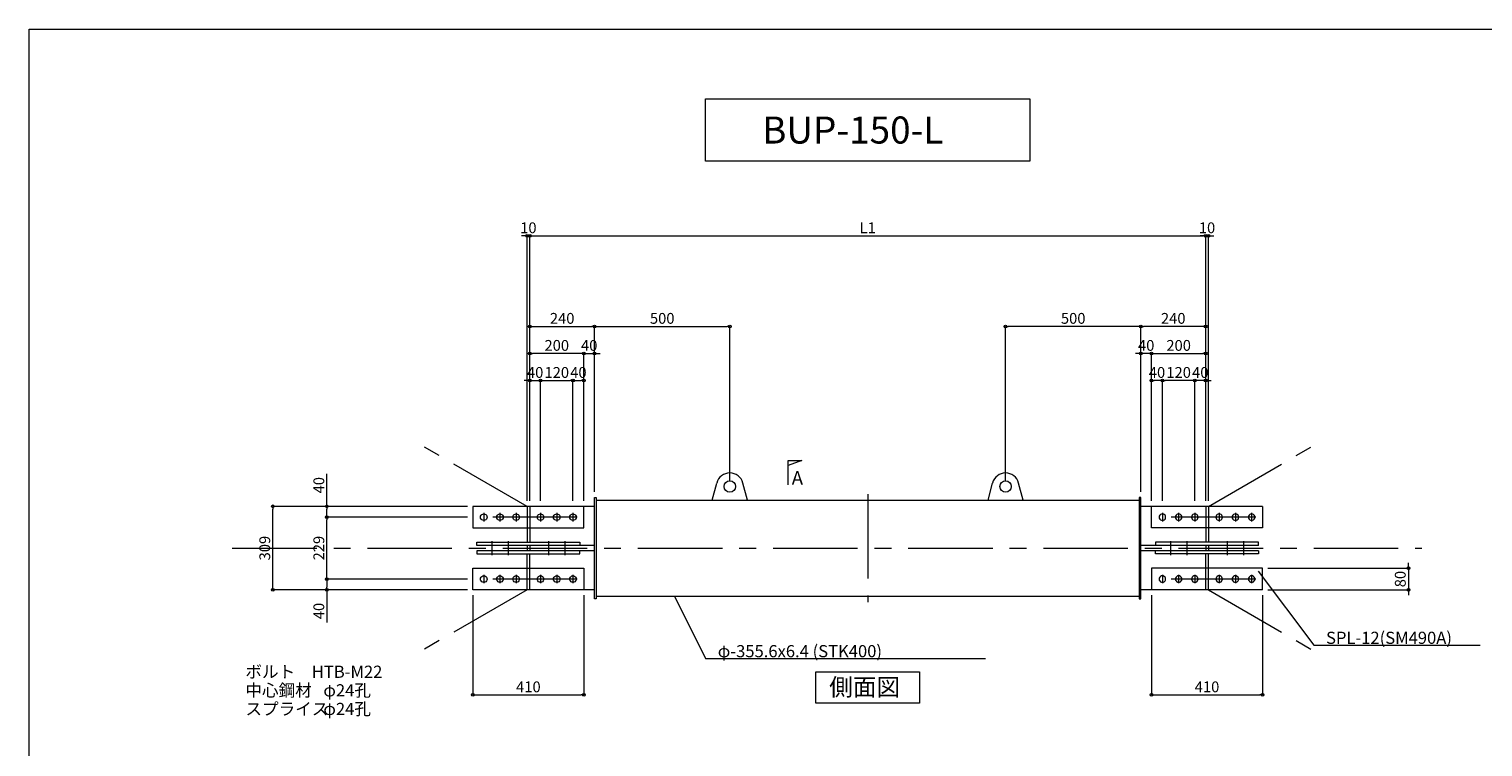
# Model space of a CAD drawing. Extents: x -45356 to -37276, y -63965 to 545.
# Drawn here: x -45356 to -39979, y -25749 to -23095 of the extents above; entities that cross this region are included whole.
import ezdxf

# ---------------------------------------------------------------- set-up
doc = ezdxf.new("R2010")
doc.units = 0
doc.header["$LTSCALE"] = 250
doc.header["$MEASUREMENT"] = 0
doc.header["$PDMODE"] = 35
doc.header["$PDSIZE"] = -3
doc.linetypes.add('CENTER', pattern=[2, 1.25, -0.25, 0.25, -0.25])
doc.layers.get('0').update_dxf_attribs({"linetype": 'CONTINUOUS'})
doc.layers.get('DEFPOINTS').update_dxf_attribs({"linetype": 'CONTINUOUS'})
for name, color, linetype, lineweight in [('BUP', 7, 'CONTINUOUS', 13), ('BUP_DIM', 3, 'CONTINUOUS', 9), ('BUP_LINE', 4, 'CENTER', 9), ('BUP_TEXT', 2, 'CONTINUOUS', 9), ('BUP_WAKU', 9, 'CONTINUOUS', 9)]:
    doc.layers.add(name, color=color, linetype=linetype, lineweight=lineweight)
doc.styles.get("Standard").update_dxf_attribs({"font": 'romans.shx', "bigfont": 'bigfont.shx'})
doc.dimstyles.get("Standard").update_dxf_attribs({"dimscale": 20, "dimtxt": 2, "dimasz": 0.5, "dimexe": 0, "dimexo": 1, "dimgap": 0.5, "dimtad": 1, "dimdec": 1, "dimzin": 9, "dimdsep": 46, "dimtxsty": 'Standard', "dimblk": 'ORIGIN', "dimcen": 0, "dimclrd": 256, "dimclre": 256, "dimclrt": 256, "dimadec": 0, "dimazin": 0, "dimtfac": 1, "dimtdec": 1, "dimtix": 1, "dimtmove": 0, "dimatfit": 3, "dimfxl": 0, "dimtolj": 1, "dimtzin": 0, "dimlwd": -1, "dimlwe": -1, "dimarcsym": 0})

# ---------------------------------------------------------------- blocks, each defined once
blk = doc.blocks.new('_Origin')
at = {"color": 0, "linetype": 'ByBlock', "lineweight": -2}
blk.add_line((0, 0), (-1, 0), dxfattribs=at)
blk.add_circle((0, 0), 0.5, dxfattribs=at)
blk = doc.blocks.new('*D152')
at = {"layer": 'BUP_DIM', "transparency": 16777216}
for p, q in [((-43734.3, -25128.8), (-44254.3, -25128.8)), ((-44254.3, -25138.8), (-44254.3, -25158.8)), ((-43734.3, -25168.8), (-44254.3, -25168.8)), ((-44254.3, -25168.8), (-44254.3, -25289.3))]:
    blk.add_line(p, q, dxfattribs=at)
at = {"layer": 'DEFPOINTS', "color": 0, "transparency": 16777216}
for p in [(-44254.3, -25128.8), (-43714.3, -25128.8), (-43714.3, -25168.8)]:
    blk.add_point(p, dxfattribs=at)
at = {"layer": 'BUP_DIM', "transparency": 16777216, "xscale": 10, "yscale": 10, "zscale": 10}
for p, rotation in [((-44254.3, -25128.8), 90), ((-44254.3, -25168.8), 270)]:
    blk.add_blockref('_Origin', p, dxfattribs=dict(at, rotation=rotation))
at = {"layer": 'BUP_DIM', "transparency": 16777216, "insert": (-44284.3, -25246.9), "char_height": 40, "attachment_point": 5, "rotation": 90}
blk.add_mtext('\\A1;40', dxfattribs=at)
blk = doc.blocks.new('*D153')
at = {"layer": 'BUP_DIM', "transparency": 16777216}
for p, q in [((-43734.3, -24899.8), (-44254.3, -24899.8)), ((-44254.3, -25118.8), (-44254.3, -24909.8)), ((-43734.3, -25128.8), (-44254.3, -25128.8))]:
    blk.add_line(p, q, dxfattribs=at)
at = {"layer": 'DEFPOINTS', "color": 0, "transparency": 16777216}
for p in [(-44254.3, -24899.8), (-43714.3, -24899.8), (-43714.3, -25128.8)]:
    blk.add_point(p, dxfattribs=at)
at = {"layer": 'BUP_DIM', "transparency": 16777216, "xscale": 10, "yscale": 10, "zscale": 10}
for p, rotation in [((-44254.3, -24899.8), 90), ((-44254.3, -25128.8), 270)]:
    blk.add_blockref('_Origin', p, dxfattribs=dict(at, rotation=rotation))
at = {"layer": 'BUP_DIM', "transparency": 16777216, "insert": (-44284.3, -25014.3), "char_height": 40, "attachment_point": 5, "rotation": 90}
blk.add_mtext('\\A1;229', dxfattribs=at)
blk = doc.blocks.new('*D154')
at = {"layer": 'BUP_DIM', "transparency": 16777216}
for p, q in [((-44254.3, -24859.8), (-44254.3, -24739.3)), ((-43734.3, -24859.8), (-44254.3, -24859.8)), ((-44254.3, -24889.8), (-44254.3, -24869.8)), ((-43734.3, -24899.8), (-44254.3, -24899.8))]:
    blk.add_line(p, q, dxfattribs=at)
at = {"layer": 'DEFPOINTS', "color": 0, "transparency": 16777216}
for p in [(-43714.3, -24859.8), (-44254.3, -24899.8), (-43714.3, -24899.8)]:
    blk.add_point(p, dxfattribs=at)
at = {"layer": 'BUP_DIM', "transparency": 16777216, "xscale": 10, "yscale": 10, "zscale": 10}
for p, rotation in [((-44254.3, -24859.8), 90), ((-44254.3, -24899.8), 270)]:
    blk.add_blockref('_Origin', p, dxfattribs=dict(at, rotation=rotation))
at = {"layer": 'BUP_DIM', "transparency": 16777216, "insert": (-44284.3, -24781.7), "char_height": 40, "attachment_point": 5, "rotation": 90}
blk.add_mtext('\\A1;40', dxfattribs=at)
blk = doc.blocks.new('*D155')
at = {"layer": 'BUP_DIM', "transparency": 16777216}
for p, q in [((-43734.3, -24859.8), (-44454.3, -24859.8)), ((-44454.3, -25158.8), (-44454.3, -24869.8)), ((-43734.3, -25168.8), (-44454.3, -25168.8))]:
    blk.add_line(p, q, dxfattribs=at)
at = {"layer": 'DEFPOINTS', "color": 0, "transparency": 16777216}
for p in [(-44454.3, -24859.8), (-43714.3, -24859.8), (-43714.3, -25168.8)]:
    blk.add_point(p, dxfattribs=at)
at = {"layer": 'BUP_DIM', "transparency": 16777216, "xscale": 10, "yscale": 10, "zscale": 10}
for p, rotation in [((-44454.3, -24859.8), 90), ((-44454.3, -25168.8), 270)]:
    blk.add_blockref('_Origin', p, dxfattribs=dict(at, rotation=rotation))
at = {"layer": 'BUP_DIM', "transparency": 16777216, "insert": (-44484.3, -25014.3), "char_height": 40, "attachment_point": 5, "rotation": 90}
blk.add_mtext('\\A1;309', dxfattribs=at)
blk = doc.blocks.new('*D156')
at = {"layer": 'BUP_DIM', "transparency": 16777216}
for p, q in [((-40774.3, -25088.8), (-40254.5, -25088.8)), ((-40254.5, -25078.8), (-40254.5, -25068.8)), ((-40254.5, -25088.8), (-40254.5, -25168.8)), ((-40774.3, -25168.8), (-40254.5, -25168.8)), ((-40254.5, -25178.8), (-40254.5, -25188.8))]:
    blk.add_line(p, q, dxfattribs=at)
at = {"layer": 'DEFPOINTS', "color": 0, "transparency": 16777216}
for p in [(-40794.3, -25088.8), (-40794.3, -25168.8), (-40254.5, -25168.8)]:
    blk.add_point(p, dxfattribs=at)
at = {"layer": 'BUP_DIM', "transparency": 16777216, "xscale": 10, "yscale": 10, "zscale": 10}
for p, rotation in [((-40254.5, -25088.8), 270), ((-40254.5, -25168.8), 90)]:
    blk.add_blockref('_Origin', p, dxfattribs=dict(at, rotation=rotation))
at = {"layer": 'BUP_DIM', "transparency": 16777216, "insert": (-40284.5, -25128.8), "char_height": 40, "attachment_point": 5, "rotation": 90}
blk.add_mtext('\\A1;80', dxfattribs=at)
blk = doc.blocks.new('*D157')
at = {"layer": 'BUP_DIM', "transparency": 16777216}
for p, q in [((-43714.3, -25188.8), (-43714.3, -25557.3)), ((-43304.3, -25188.8), (-43304.3, -25557.3)), ((-43704.3, -25557.3), (-43314.3, -25557.3))]:
    blk.add_line(p, q, dxfattribs=at)
at = {"layer": 'DEFPOINTS', "color": 0, "transparency": 16777216}
for p in [(-43714.3, -25168.8), (-43304.3, -25168.8), (-43304.3, -25557.3)]:
    blk.add_point(p, dxfattribs=at)
at = {"layer": 'BUP_DIM', "transparency": 16777216, "xscale": 10, "yscale": 10, "zscale": 10, "rotation": 180}
blk.add_blockref('_Origin', (-43714.3, -25557.3), dxfattribs=at)
at = {"layer": 'BUP_DIM', "transparency": 16777216, "xscale": 10, "yscale": 10, "zscale": 10}
blk.add_blockref('_Origin', (-43304.3, -25557.3), dxfattribs=at)
at = {"layer": 'BUP_DIM', "transparency": 16777216, "insert": (-43509.3, -25527.3), "char_height": 40, "attachment_point": 5}
blk.add_mtext('\\A1;410', dxfattribs=at)
blk = doc.blocks.new('*D171')
at = {"layer": 'BUP_DIM', "transparency": 16777216}
for p, q in [((-41204.3, -25188.8), (-41204.3, -25557.3)), ((-40794.3, -25188.8), (-40794.3, -25557.3)), ((-41194.3, -25557.3), (-40804.3, -25557.3))]:
    blk.add_line(p, q, dxfattribs=at)
at = {"layer": 'DEFPOINTS', "color": 0, "transparency": 16777216}
for p in [(-41204.3, -25168.8), (-40794.3, -25168.8), (-40794.3, -25557.3)]:
    blk.add_point(p, dxfattribs=at)
at = {"layer": 'BUP_DIM', "transparency": 16777216, "xscale": 10, "yscale": 10, "zscale": 10, "rotation": 180}
blk.add_blockref('_Origin', (-41204.3, -25557.3), dxfattribs=at)
at = {"layer": 'BUP_DIM', "transparency": 16777216, "xscale": 10, "yscale": 10, "zscale": 10}
blk.add_blockref('_Origin', (-40794.3, -25557.3), dxfattribs=at)
at = {"layer": 'BUP_DIM', "transparency": 16777216, "insert": (-40999.3, -25527.3), "char_height": 40, "attachment_point": 5}
blk.add_mtext('\\A1;410', dxfattribs=at)
blk = doc.blocks.new('*D177')
at = {"layer": 'BUP_DIM', "transparency": 16777216}
for p, q in [((-43504.3, -24839.8), (-43504.3, -23859.8)), ((-43494.3, -23859.8), (-41014.3, -23859.8)), ((-41004.3, -24839.8), (-41004.3, -23859.8))]:
    blk.add_line(p, q, dxfattribs=at)
at = {"layer": 'DEFPOINTS', "color": 0, "transparency": 16777216}
for p in [(-41004.3, -23859.8), (-43504.3, -24859.8), (-41004.3, -24859.8)]:
    blk.add_point(p, dxfattribs=at)
at = {"layer": 'BUP_DIM', "transparency": 16777216, "xscale": 10, "yscale": 10, "zscale": 10, "rotation": 180}
blk.add_blockref('_Origin', (-43504.3, -23859.8), dxfattribs=at)
at = {"layer": 'BUP_DIM', "transparency": 16777216, "xscale": 10, "yscale": 10, "zscale": 10}
blk.add_blockref('_Origin', (-41004.3, -23859.8), dxfattribs=at)
at = {"layer": 'BUP_DIM', "transparency": 16777216, "insert": (-42254.3, -23829.8), "char_height": 40, "attachment_point": 5}
blk.add_mtext('\\A1;L1', dxfattribs=at)
blk = doc.blocks.new('*D178')
at = {"layer": 'BUP_DIM', "transparency": 16777216}
for p, q in [((-43524.3, -23859.8), (-43534.3, -23859.8)), ((-43514.3, -24839.8), (-43514.3, -23859.8)), ((-43504.3, -23859.8), (-43514.3, -23859.8)), ((-43504.3, -24839.8), (-43504.3, -23859.8)), ((-43494.3, -23859.8), (-43484.3, -23859.8))]:
    blk.add_line(p, q, dxfattribs=at)
at = {"layer": 'DEFPOINTS', "color": 0, "transparency": 16777216}
for p in [(-43514.3, -23859.8), (-43514.3, -24859.8), (-43504.3, -24859.8)]:
    blk.add_point(p, dxfattribs=at)
at = {"layer": 'BUP_DIM', "transparency": 16777216, "xscale": 10, "yscale": 10, "zscale": 10}
blk.add_blockref('_Origin', (-43514.3, -23859.8), dxfattribs=at)
at = {"layer": 'BUP_DIM', "transparency": 16777216, "xscale": 10, "yscale": 10, "zscale": 10, "rotation": 180}
blk.add_blockref('_Origin', (-43504.3, -23859.8), dxfattribs=at)
at = {"layer": 'BUP_DIM', "transparency": 16777216, "insert": (-43509.3, -23829.8), "char_height": 40, "attachment_point": 5}
blk.add_mtext('\\A1;10', dxfattribs=at)
blk = doc.blocks.new('*D179')
at = {"layer": 'BUP_DIM', "transparency": 16777216}
for p, q in [((-43504.3, -24839.8), (-43504.3, -24194.7)), ((-43494.3, -24194.7), (-43274.3, -24194.7)), ((-43264.3, -24806.5), (-43264.3, -24194.7))]:
    blk.add_line(p, q, dxfattribs=at)
at = {"layer": 'DEFPOINTS', "color": 0, "transparency": 16777216}
for p in [(-43264.3, -24194.7), (-43264.3, -24826.5), (-43504.3, -24859.8)]:
    blk.add_point(p, dxfattribs=at)
at = {"layer": 'BUP_DIM', "transparency": 16777216, "xscale": 10, "yscale": 10, "zscale": 10, "rotation": 180}
blk.add_blockref('_Origin', (-43504.3, -24194.7), dxfattribs=at)
at = {"layer": 'BUP_DIM', "transparency": 16777216, "xscale": 10, "yscale": 10, "zscale": 10}
blk.add_blockref('_Origin', (-43264.3, -24194.7), dxfattribs=at)
at = {"layer": 'BUP_DIM', "transparency": 16777216, "insert": (-43384.3, -24164.7), "char_height": 40, "attachment_point": 5}
blk.add_mtext('\\A1;240', dxfattribs=at)
blk = doc.blocks.new('*D180')
at = {"layer": 'BUP_DIM', "transparency": 16777216}
for p, q in [((-43514.3, -24394.7), (-43524.3, -24394.7)), ((-43504.3, -24839.8), (-43504.3, -24394.7)), ((-43504.3, -24394.7), (-43464.3, -24394.7)), ((-43464.3, -24839.8), (-43464.3, -24394.7)), ((-43454.3, -24394.7), (-43444.3, -24394.7))]:
    blk.add_line(p, q, dxfattribs=at)
at = {"layer": 'DEFPOINTS', "color": 0, "transparency": 16777216}
for p in [(-43464.3, -24394.7), (-43504.3, -24859.8), (-43464.3, -24859.8)]:
    blk.add_point(p, dxfattribs=at)
at = {"layer": 'BUP_DIM', "transparency": 16777216, "xscale": 10, "yscale": 10, "zscale": 10}
blk.add_blockref('_Origin', (-43504.3, -24394.7), dxfattribs=at)
at = {"layer": 'BUP_DIM', "transparency": 16777216, "xscale": 10, "yscale": 10, "zscale": 10, "rotation": 180}
blk.add_blockref('_Origin', (-43464.3, -24394.7), dxfattribs=at)
at = {"layer": 'BUP_DIM', "transparency": 16777216, "insert": (-43484.3, -24364.7), "char_height": 40, "attachment_point": 5}
blk.add_mtext('\\A1;40', dxfattribs=at)
blk = doc.blocks.new('*D181')
at = {"layer": 'BUP_DIM', "transparency": 16777216}
for p, q in [((-43464.3, -24839.8), (-43464.3, -24394.7)), ((-43454.3, -24394.7), (-43354.3, -24394.7)), ((-43344.3, -24839.8), (-43344.3, -24394.7))]:
    blk.add_line(p, q, dxfattribs=at)
at = {"layer": 'DEFPOINTS', "color": 0, "transparency": 16777216}
for p in [(-43344.3, -24394.7), (-43464.3, -24859.8), (-43344.3, -24859.8)]:
    blk.add_point(p, dxfattribs=at)
at = {"layer": 'BUP_DIM', "transparency": 16777216, "xscale": 10, "yscale": 10, "zscale": 10, "rotation": 180}
blk.add_blockref('_Origin', (-43464.3, -24394.7), dxfattribs=at)
at = {"layer": 'BUP_DIM', "transparency": 16777216, "xscale": 10, "yscale": 10, "zscale": 10}
blk.add_blockref('_Origin', (-43344.3, -24394.7), dxfattribs=at)
at = {"layer": 'BUP_DIM', "transparency": 16777216, "insert": (-43404.3, -24364.7), "char_height": 40, "attachment_point": 5}
blk.add_mtext('\\A1;120', dxfattribs=at)
blk = doc.blocks.new('*D182')
at = {"layer": 'BUP_DIM', "transparency": 16777216}
for p, q in [((-43344.3, -24839.8), (-43344.3, -24394.7)), ((-43334.3, -24394.7), (-43314.3, -24394.7)), ((-43304.3, -24839.8), (-43304.3, -24394.7))]:
    blk.add_line(p, q, dxfattribs=at)
at = {"layer": 'DEFPOINTS', "color": 0, "transparency": 16777216}
for p in [(-43304.3, -24394.7), (-43344.3, -24859.8), (-43304.3, -24859.8)]:
    blk.add_point(p, dxfattribs=at)
at = {"layer": 'BUP_DIM', "transparency": 16777216, "xscale": 10, "yscale": 10, "zscale": 10, "rotation": 180}
blk.add_blockref('_Origin', (-43344.3, -24394.7), dxfattribs=at)
at = {"layer": 'BUP_DIM', "transparency": 16777216, "xscale": 10, "yscale": 10, "zscale": 10}
blk.add_blockref('_Origin', (-43304.3, -24394.7), dxfattribs=at)
at = {"layer": 'BUP_DIM', "transparency": 16777216, "insert": (-43324.3, -24364.7), "char_height": 40, "attachment_point": 5}
blk.add_mtext('\\A1;40', dxfattribs=at)
blk = doc.blocks.new('*D183')
at = {"layer": 'BUP_DIM', "transparency": 16777216}
for p, q in [((-43264.3, -24806.5), (-43264.3, -24194.7)), ((-43254.3, -24194.7), (-42774.3, -24194.7)), ((-42764.3, -24766.5), (-42764.3, -24194.7))]:
    blk.add_line(p, q, dxfattribs=at)
at = {"layer": 'DEFPOINTS', "color": 0, "transparency": 16777216}
for p in [(-42764.3, -24194.7), (-42764.3, -24786.5), (-43264.3, -24826.5)]:
    blk.add_point(p, dxfattribs=at)
at = {"layer": 'BUP_DIM', "transparency": 16777216, "xscale": 10, "yscale": 10, "zscale": 10, "rotation": 180}
blk.add_blockref('_Origin', (-43264.3, -24194.7), dxfattribs=at)
at = {"layer": 'BUP_DIM', "transparency": 16777216, "xscale": 10, "yscale": 10, "zscale": 10}
blk.add_blockref('_Origin', (-42764.3, -24194.7), dxfattribs=at)
at = {"layer": 'BUP_DIM', "transparency": 16777216, "insert": (-43014.3, -24164.7), "char_height": 40, "attachment_point": 5}
blk.add_mtext('\\A1;500', dxfattribs=at)
blk = doc.blocks.new('*D159')
at = {"layer": 'BUP_DIM', "transparency": 16777216}
for p, q in [((-41014.3, -23859.8), (-41024.3, -23859.8)), ((-41004.3, -24839.8), (-41004.3, -23859.8)), ((-41004.3, -23859.8), (-40994.3, -23859.8)), ((-40994.3, -24839.8), (-40994.3, -23859.8)), ((-40984.3, -23859.8), (-40974.3, -23859.8))]:
    blk.add_line(p, q, dxfattribs=at)
at = {"layer": 'DEFPOINTS', "color": 0, "transparency": 16777216}
for p in [(-40994.3, -23859.8), (-41004.3, -24859.8), (-40994.3, -24859.8)]:
    blk.add_point(p, dxfattribs=at)
at = {"layer": 'BUP_DIM', "transparency": 16777216, "xscale": 10, "yscale": 10, "zscale": 10}
blk.add_blockref('_Origin', (-41004.3, -23859.8), dxfattribs=at)
at = {"layer": 'BUP_DIM', "transparency": 16777216, "xscale": 10, "yscale": 10, "zscale": 10, "rotation": 180}
blk.add_blockref('_Origin', (-40994.3, -23859.8), dxfattribs=at)
at = {"layer": 'BUP_DIM', "transparency": 16777216, "insert": (-40999.3, -23829.8), "char_height": 40, "attachment_point": 5}
blk.add_mtext('\\A1;10', dxfattribs=at)
blk = doc.blocks.new('*D160')
at = {"layer": 'BUP_DIM', "transparency": 16777216}
for p, q in [((-41244.3, -24806.5), (-41244.3, -24194.7)), ((-41014.3, -24194.7), (-41234.3, -24194.7)), ((-41004.3, -24839.8), (-41004.3, -24194.7))]:
    blk.add_line(p, q, dxfattribs=at)
at = {"layer": 'DEFPOINTS', "color": 0, "transparency": 16777216}
for p in [(-41244.3, -24194.7), (-41244.3, -24826.5), (-41004.3, -24859.8)]:
    blk.add_point(p, dxfattribs=at)
at = {"layer": 'BUP_DIM', "transparency": 16777216, "xscale": 10, "yscale": 10, "zscale": 10, "rotation": 180}
blk.add_blockref('_Origin', (-41244.3, -24194.7), dxfattribs=at)
at = {"layer": 'BUP_DIM', "transparency": 16777216, "xscale": 10, "yscale": 10, "zscale": 10}
blk.add_blockref('_Origin', (-41004.3, -24194.7), dxfattribs=at)
at = {"layer": 'BUP_DIM', "transparency": 16777216, "insert": (-41124.3, -24164.7), "char_height": 40, "attachment_point": 5}
blk.add_mtext('\\A1;240', dxfattribs=at)
blk = doc.blocks.new('*D161')
at = {"layer": 'BUP_DIM', "transparency": 16777216}
for p, q in [((-41054.3, -24394.7), (-41064.3, -24394.7)), ((-41044.3, -24839.8), (-41044.3, -24394.7)), ((-41004.3, -24394.7), (-41044.3, -24394.7)), ((-41004.3, -24839.8), (-41004.3, -24394.7)), ((-40994.3, -24394.7), (-40984.3, -24394.7))]:
    blk.add_line(p, q, dxfattribs=at)
at = {"layer": 'DEFPOINTS', "color": 0, "transparency": 16777216}
for p in [(-41044.3, -24394.7), (-41044.3, -24859.8), (-41004.3, -24859.8)]:
    blk.add_point(p, dxfattribs=at)
at = {"layer": 'BUP_DIM', "transparency": 16777216, "xscale": 10, "yscale": 10, "zscale": 10}
blk.add_blockref('_Origin', (-41044.3, -24394.7), dxfattribs=at)
at = {"layer": 'BUP_DIM', "transparency": 16777216, "xscale": 10, "yscale": 10, "zscale": 10, "rotation": 180}
blk.add_blockref('_Origin', (-41004.3, -24394.7), dxfattribs=at)
at = {"layer": 'BUP_DIM', "transparency": 16777216, "insert": (-41024.3, -24364.7), "char_height": 40, "attachment_point": 5}
blk.add_mtext('\\A1;40', dxfattribs=at)
blk = doc.blocks.new('*D162')
at = {"layer": 'BUP_DIM', "transparency": 16777216}
for p, q in [((-41164.3, -24839.8), (-41164.3, -24394.7)), ((-41054.3, -24394.7), (-41154.3, -24394.7)), ((-41044.3, -24839.8), (-41044.3, -24394.7))]:
    blk.add_line(p, q, dxfattribs=at)
at = {"layer": 'DEFPOINTS', "color": 0, "transparency": 16777216}
for p in [(-41164.3, -24394.7), (-41164.3, -24859.8), (-41044.3, -24859.8)]:
    blk.add_point(p, dxfattribs=at)
at = {"layer": 'BUP_DIM', "transparency": 16777216, "xscale": 10, "yscale": 10, "zscale": 10, "rotation": 180}
blk.add_blockref('_Origin', (-41164.3, -24394.7), dxfattribs=at)
at = {"layer": 'BUP_DIM', "transparency": 16777216, "xscale": 10, "yscale": 10, "zscale": 10}
blk.add_blockref('_Origin', (-41044.3, -24394.7), dxfattribs=at)
at = {"layer": 'BUP_DIM', "transparency": 16777216, "insert": (-41104.3, -24364.7), "char_height": 40, "attachment_point": 5}
blk.add_mtext('\\A1;120', dxfattribs=at)
blk = doc.blocks.new('*D163')
at = {"layer": 'BUP_DIM', "transparency": 16777216}
for p, q in [((-41204.3, -24839.8), (-41204.3, -24394.7)), ((-41174.3, -24394.7), (-41194.3, -24394.7)), ((-41164.3, -24839.8), (-41164.3, -24394.7))]:
    blk.add_line(p, q, dxfattribs=at)
at = {"layer": 'DEFPOINTS', "color": 0, "transparency": 16777216}
for p in [(-41204.3, -24394.7), (-41204.3, -24859.8), (-41164.3, -24859.8)]:
    blk.add_point(p, dxfattribs=at)
at = {"layer": 'BUP_DIM', "transparency": 16777216, "xscale": 10, "yscale": 10, "zscale": 10, "rotation": 180}
blk.add_blockref('_Origin', (-41204.3, -24394.7), dxfattribs=at)
at = {"layer": 'BUP_DIM', "transparency": 16777216, "xscale": 10, "yscale": 10, "zscale": 10}
blk.add_blockref('_Origin', (-41164.3, -24394.7), dxfattribs=at)
at = {"layer": 'BUP_DIM', "transparency": 16777216, "insert": (-41184.3, -24364.7), "char_height": 40, "attachment_point": 5}
blk.add_mtext('\\A1;40', dxfattribs=at)
blk = doc.blocks.new('*D164')
at = {"layer": 'BUP_DIM', "transparency": 16777216}
for p, q in [((-41744.3, -24766.5), (-41744.3, -24194.7)), ((-41254.3, -24194.7), (-41734.3, -24194.7)), ((-41244.3, -24806.5), (-41244.3, -24194.7))]:
    blk.add_line(p, q, dxfattribs=at)
at = {"layer": 'DEFPOINTS', "color": 0, "transparency": 16777216}
for p in [(-41744.3, -24194.7), (-41744.3, -24786.5), (-41244.3, -24826.5)]:
    blk.add_point(p, dxfattribs=at)
at = {"layer": 'BUP_DIM', "transparency": 16777216, "xscale": 10, "yscale": 10, "zscale": 10, "rotation": 180}
blk.add_blockref('_Origin', (-41744.3, -24194.7), dxfattribs=at)
at = {"layer": 'BUP_DIM', "transparency": 16777216, "xscale": 10, "yscale": 10, "zscale": 10}
blk.add_blockref('_Origin', (-41244.3, -24194.7), dxfattribs=at)
at = {"layer": 'BUP_DIM', "transparency": 16777216, "insert": (-41494.3, -24164.7), "char_height": 40, "attachment_point": 5}
blk.add_mtext('\\A1;500', dxfattribs=at)
blk = doc.blocks.new('*D500')
at = {"layer": 'BUP_DIM', "transparency": 16777216}
for p, q in [((-43504.3, -24839.8), (-43504.3, -24294.7)), ((-43314.3, -24294.7), (-43494.3, -24294.7)), ((-43304.3, -24839.8), (-43304.3, -24294.7))]:
    blk.add_line(p, q, dxfattribs=at)
at = {"layer": 'DEFPOINTS', "color": 0, "transparency": 16777216}
for p in [(-43504.3, -24294.7), (-43504.3, -24859.8), (-43304.3, -24859.8)]:
    blk.add_point(p, dxfattribs=at)
at = {"layer": 'BUP_DIM', "transparency": 16777216, "xscale": 10, "yscale": 10, "zscale": 10, "rotation": 180}
blk.add_blockref('_Origin', (-43504.3, -24294.7), dxfattribs=at)
at = {"layer": 'BUP_DIM', "transparency": 16777216, "xscale": 10, "yscale": 10, "zscale": 10}
blk.add_blockref('_Origin', (-43304.3, -24294.7), dxfattribs=at)
at = {"layer": 'BUP_DIM', "transparency": 16777216, "insert": (-43404.3, -24264.7), "char_height": 40, "attachment_point": 5}
blk.add_mtext('\\A1;200', dxfattribs=at)
blk = doc.blocks.new('*D501')
at = {"layer": 'BUP_DIM', "transparency": 16777216}
for p, q in [((-41204.3, -24839.8), (-41204.3, -24294.7)), ((-41194.3, -24294.7), (-41014.3, -24294.7)), ((-41004.3, -24839.8), (-41004.3, -24294.7))]:
    blk.add_line(p, q, dxfattribs=at)
at = {"layer": 'DEFPOINTS', "color": 0, "transparency": 16777216}
for p in [(-41004.3, -24294.7), (-41204.3, -24859.8), (-41004.3, -24859.8)]:
    blk.add_point(p, dxfattribs=at)
at = {"layer": 'BUP_DIM', "transparency": 16777216, "xscale": 10, "yscale": 10, "zscale": 10, "rotation": 180}
blk.add_blockref('_Origin', (-41204.3, -24294.7), dxfattribs=at)
at = {"layer": 'BUP_DIM', "transparency": 16777216, "xscale": 10, "yscale": 10, "zscale": 10}
blk.add_blockref('_Origin', (-41004.3, -24294.7), dxfattribs=at)
at = {"layer": 'BUP_DIM', "transparency": 16777216, "insert": (-41104.3, -24264.7), "char_height": 40, "attachment_point": 5}
blk.add_mtext('\\A1;200', dxfattribs=at)
blk = doc.blocks.new('*D508')
at = {"layer": 'BUP_DIM', "transparency": 16777216}
for p, q in [((-43314.3, -24294.7), (-43324.3, -24294.7)), ((-43304.3, -24839.8), (-43304.3, -24294.7)), ((-43304.3, -24294.7), (-43264.3, -24294.7)), ((-43264.3, -24806.5), (-43264.3, -24294.7)), ((-43254.3, -24294.7), (-43244.3, -24294.7))]:
    blk.add_line(p, q, dxfattribs=at)
at = {"layer": 'DEFPOINTS', "color": 0, "transparency": 16777216}
for p in [(-43264.3, -24294.7), (-43264.3, -24826.5), (-43304.3, -24859.8)]:
    blk.add_point(p, dxfattribs=at)
at = {"layer": 'BUP_DIM', "transparency": 16777216, "xscale": 10, "yscale": 10, "zscale": 10}
blk.add_blockref('_Origin', (-43304.3, -24294.7), dxfattribs=at)
at = {"layer": 'BUP_DIM', "transparency": 16777216, "xscale": 10, "yscale": 10, "zscale": 10, "rotation": 180}
blk.add_blockref('_Origin', (-43264.3, -24294.7), dxfattribs=at)
at = {"layer": 'BUP_DIM', "transparency": 16777216, "insert": (-43284.3, -24264.7), "char_height": 40, "attachment_point": 5}
blk.add_mtext('\\A1;40', dxfattribs=at)
blk = doc.blocks.new('*D509')
at = {"layer": 'BUP_DIM', "transparency": 16777216}
for p, q in [((-41254.3, -24294.7), (-41264.3, -24294.7)), ((-41244.3, -24806.5), (-41244.3, -24294.7)), ((-41204.3, -24294.7), (-41244.3, -24294.7)), ((-41204.3, -24839.8), (-41204.3, -24294.7)), ((-41194.3, -24294.7), (-41184.3, -24294.7))]:
    blk.add_line(p, q, dxfattribs=at)
at = {"layer": 'DEFPOINTS', "color": 0, "transparency": 16777216}
for p in [(-41244.3, -24294.7), (-41244.3, -24826.5), (-41204.3, -24859.8)]:
    blk.add_point(p, dxfattribs=at)
at = {"layer": 'BUP_DIM', "transparency": 16777216, "xscale": 10, "yscale": 10, "zscale": 10}
for p, rotation in [((-41244.3, -24294.7), 359.9999999999953), ((-41204.3, -24294.7), 179.9999999999953)]:
    blk.add_blockref('_Origin', p, dxfattribs=dict(at, rotation=rotation))
at = {"layer": 'BUP_DIM', "transparency": 16777216, "insert": (-41224.3, -24264.7), "char_height": 40, "attachment_point": 5}
blk.add_mtext('\\A1;40', dxfattribs=at)

msp = doc.modelspace()

# ---------------------------------------------------------------- linework, layer by layer
at = {"layer": 'BUP'}
for p, q in [((-42829.34, -24836.52), (-42812.67, -24773.69)), ((-42699.34, -24836.52), (-42716.01, -24773.69)), ((-41809.34, -24836.52), (-41792.67, -24773.69)), ((-41679.34, -24836.52), (-41696.01, -24773.69)), ((-43264.34, -25202.12), (-43264.34, -24826.52)), ((-43264.34, -24826.52), (-43258.34, -24826.52)), ((-43258.34, -24826.52), (-43258.34, -25202.12)), ((-43258.34, -24836.52), (-41250.34, -24836.52)), ((-41244.34, -24826.52), (-41250.34, -24826.52)), ((-41250.34, -24826.52), (-41250.34, -25202.12)), ((-41244.34, -25202.12), (-41244.34, -24826.52)), ((-43714.34, -24859.82), (-43714.34, -24939.82)), ((-43264.34, -24859.82), (-43714.34, -24859.82)), ((-43304.34, -24939.82), (-43304.34, -24859.82)), ((-40794.34, -24859.82), (-41244.34, -24859.82)), ((-41204.34, -24939.82), (-41204.34, -24859.82)), ((-40794.34, -24859.82), (-40794.34, -24939.82)), ((-43714.34, -24939.82), (-43304.34, -24939.82)), ((-40794.34, -24939.82), (-41204.34, -24939.82)), ((-43699.34, -24992.82), (-43319.34, -24992.82)), ((-43699.34, -25004.82), (-43699.34, -24992.82)), ((-43319.34, -24992.82), (-43319.34, -25004.82)), ((-41189.34, -24992.82), (-41189.34, -25004.82)), ((-40809.34, -24992.82), (-41189.34, -24992.82)), ((-40809.34, -25004.82), (-40809.34, -24992.82)), ((-43264.34, -25004.82), (-43699.34, -25004.82)), ((-43699.34, -25023.82), (-43699.34, -25035.82)), ((-43264.34, -25023.82), (-43699.34, -25023.82)), ((-43699.34, -25035.82), (-43319.34, -25035.82)), ((-43319.34, -25035.82), (-43319.34, -25023.82)), ((-40809.34, -25004.82), (-41244.34, -25004.82)), ((-40809.34, -25023.82), (-41244.34, -25023.82)), ((-41189.34, -25035.82), (-41189.34, -25023.82)), ((-40809.34, -25035.82), (-41189.34, -25035.82)), ((-40809.34, -25023.82), (-40809.34, -25035.82)), ((-43714.34, -25088.82), (-43304.34, -25088.82)), ((-43714.34, -25168.82), (-43714.34, -25088.82)), ((-43304.34, -25088.82), (-43304.34, -25168.82)), ((-41204.34, -25088.82), (-41204.34, -25168.82)), ((-40794.34, -25088.82), (-41204.34, -25088.82)), ((-40794.34, -25168.82), (-40794.34, -25088.82)), ((-43264.34, -25168.82), (-43714.34, -25168.82)), ((-43258.34, -25202.12), (-43264.34, -25202.12)), ((-43258.34, -25192.12), (-41250.34, -25192.12)), ((-41250.34, -25202.12), (-41244.34, -25202.12)), ((-40794.34, -25168.82), (-41244.34, -25168.82))]:
    msp.add_line(p, q, dxfattribs=at)
for centre in [(-42764.34, -24786.52), (-41744.34, -24786.52)]:
    msp.add_circle(centre, 21, dxfattribs=at)
for centre in [(-42764.34, -24786.52), (-41744.34, -24786.52)]:
    msp.add_arc(centre, 50, 14.9, 165.1, dxfattribs=at)
for centre in [(-43674.34, -24899.82), (-43614.34, -24899.82), (-43554.34, -24899.82), (-43464.34, -24899.82), (-43404.34, -24899.82), (-43344.34, -24899.82), (-43674.34, -25128.82), (-43614.34, -25128.82), (-43554.34, -25128.82), (-43464.34, -25128.82), (-43404.34, -25128.82), (-43344.34, -25128.82)]:
    msp.add_ellipse(centre, major_axis=(8.49, 8.49), ratio=1, start_param=5.497787143782062, end_param=11.78097245096165, dxfattribs=at)
at = {"layer": 'BUP', "extrusion": (0, 0, -1)}
for centre in [(-41164.34, -24899.82), (-41104.34, -24899.82), (-41044.34, -24899.82), (-40954.34, -24899.82), (-40894.34, -24899.82), (-40834.34, -24899.82), (-41164.34, -25128.82), (-41104.34, -25128.82), (-41044.34, -25128.82), (-40954.34, -25128.82), (-40894.34, -25128.82), (-40834.34, -25128.82)]:
    msp.add_ellipse(centre, major_axis=(-8.49, 8.49), ratio=1, start_param=5.497787143782062, end_param=11.78097245096165, dxfattribs=at)
at = {"layer": 'BUP_DIM'}
for p, q in [((-40810.62, -25099.33), (-40604.16, -25373.48)), ((-42969.32, -25192.12), (-42853.94, -25422.89)), ((-40604.16, -25373.48), (-39988.55, -25373.48)), ((-42853.94, -25422.88), (-41818.94, -25422.88))]:
    msp.add_line(p, q, dxfattribs=at)
at = {"layer": 'BUP_LINE'}
for p, q in [((-43514.34, -24859.82), (-43944.34, -24611.56)), ((-40994.34, -24859.82), (-40564.34, -24611.56)), ((-42254.34, -24814.32), (-42254.34, -25214.32)), ((-43674.34, -24884.32), (-43674.34, -24915.32)), ((-43614.34, -24884.32), (-43614.34, -24915.32)), ((-43554.34, -24884.32), (-43554.34, -24915.32)), ((-43514.34, -24859.82), (-43514.34, -24939.82)), ((-43504.34, -24859.82), (-43504.34, -24939.82)), ((-43464.34, -24884.32), (-43464.34, -24915.32)), ((-43404.34, -24884.32), (-43404.34, -24915.32)), ((-43344.34, -24884.32), (-43344.34, -24915.32)), ((-41164.34, -24884.32), (-41164.34, -24915.32)), ((-41104.34, -24884.32), (-41104.34, -24915.32)), ((-41044.34, -24884.32), (-41044.34, -24915.32)), ((-41004.34, -24859.82), (-41004.34, -24939.82)), ((-40994.34, -24859.82), (-40994.34, -24939.82)), ((-40954.34, -24884.32), (-40954.34, -24915.32)), ((-40894.34, -24884.32), (-40894.34, -24915.32)), ((-40834.34, -24884.32), (-40834.34, -24915.32)), ((-43328.84, -24899.82), (-43689.84, -24899.82)), ((-43514.34, -24939.82), (-43514.34, -24992.82)), ((-43504.34, -24939.82), (-43504.34, -24992.82)), ((-40818.84, -24899.82), (-41179.84, -24899.82)), ((-41004.34, -24939.82), (-41004.34, -24992.82)), ((-40994.34, -24939.82), (-40994.34, -24992.82)), ((-43644.34, -24988.52), (-43644.34, -25040.12)), ((-43584.34, -24988.52), (-43584.34, -25040.12)), ((-43434.34, -24988.52), (-43434.34, -25040.12)), ((-43374.34, -24988.52), (-43374.34, -25040.12)), ((-41134.34, -24988.52), (-41134.34, -25040.12)), ((-41074.34, -24988.52), (-41074.34, -25040.12)), ((-40924.34, -24988.52), (-40924.34, -25040.12)), ((-40864.34, -24988.52), (-40864.34, -25040.12)), ((-44604.34, -25014.32), (-40204.34, -25014.32)), ((-43514.34, -25004.82), (-43514.34, -25023.82)), ((-43514.34, -25088.82), (-43514.34, -25035.82)), ((-43504.34, -25004.82), (-43504.34, -25023.82)), ((-43504.34, -25088.82), (-43504.34, -25035.82)), ((-41004.34, -25004.82), (-41004.34, -25023.82)), ((-41004.34, -25088.82), (-41004.34, -25035.82)), ((-40994.34, -25004.82), (-40994.34, -25023.82)), ((-40994.34, -25088.82), (-40994.34, -25035.82)), ((-43514.34, -25168.82), (-43514.34, -25088.82)), ((-43504.34, -25168.82), (-43504.34, -25088.82)), ((-41004.34, -25168.82), (-41004.34, -25088.82)), ((-40994.34, -25168.82), (-40994.34, -25088.82)), ((-43328.84, -25128.82), (-43689.84, -25128.82)), ((-43674.34, -25113.32), (-43674.34, -25144.32)), ((-43614.34, -25113.32), (-43614.34, -25144.32)), ((-43554.34, -25113.32), (-43554.34, -25144.32)), ((-43464.34, -25113.32), (-43464.34, -25144.32)), ((-43404.34, -25113.32), (-43404.34, -25144.32)), ((-43344.34, -25113.32), (-43344.34, -25144.32)), ((-40818.84, -25128.82), (-41179.84, -25128.82)), ((-41164.34, -25113.32), (-41164.34, -25144.32)), ((-41104.34, -25113.32), (-41104.34, -25144.32)), ((-41044.34, -25113.32), (-41044.34, -25144.32)), ((-40954.34, -25113.32), (-40954.34, -25144.32)), ((-40894.34, -25113.32), (-40894.34, -25144.32)), ((-40834.34, -25113.32), (-40834.34, -25144.32)), ((-43514.34, -25168.82), (-43944.34, -25417.08)), ((-40994.34, -25168.82), (-40564.34, -25417.08))]:
    msp.add_line(p, q, dxfattribs=at)
at = {"layer": 'BUP_TEXT'}
for p, q in [((-42854.34, -23352.71), (-41654.34, -23352.72)), ((-42854.34, -23583.71), (-42854.34, -23352.71)), ((-41654.34, -23352.72), (-41654.34, -23583.72)), ((-41654.34, -23583.72), (-42854.34, -23583.71)), ((-42548.18, -24780.39), (-42548.18, -24690.39)), ((-42548.18, -24690.39), (-42498.18, -24690.39)), ((-42498.18, -24690.39), (-42548.18, -24708.59)), ((-42446.34, -25471.97), (-42062.34, -25471.97)), ((-42446.34, -25587.17), (-42446.34, -25471.97)), ((-42062.34, -25471.97), (-42062.34, -25587.17)), ((-42062.34, -25587.17), (-42446.34, -25587.17))]:
    msp.add_line(p, q, dxfattribs=at)
at = {"layer": 'BUP_WAKU'}
for p, q in [((-45355.96, -28504.92), (-45355.96, -23094.92)), ((-45355.96, -23094.92), (-37275.96, -23094.92))]:
    msp.add_line(p, q, dxfattribs=at)

# ---------------------------------------------------------------- texts
at = {"layer": 'BUP_TEXT'}
for s, height, p in [('BUP-150-L', 100, (-42644.58, -23518.21)), ('A', 50, (-42535.12, -24779.65)), ('SPL-12(SM490A)', 45, (-40559.16, -25368.48)), ('φ-355.6x6.4 (STK400) ', 45, (-42808.94, -25417.88)), ('ボルト\u3000HTB-M22 ', 45, (-44555.92, -25494.02)), ('側面図', 64, (-42396.61, -25560.03)), ('中心鋼材', 45, (-44555.92, -25562.74)), ('φ24孔', 45, (-44267.69, -25562.74)), ('スプライス', 45, (-44555.92, -25631.46)), ('φ24孔', 45, (-44267.69, -25631.46))]:
    msp.add_text(s, height=height, dxfattribs=at).set_placement(p)

# ---------------------------------------------------------------- dimensions: what is measured, and where the dimension line sits
at = {"layer": 'BUP_DIM'}
for base, p1, p2, picture, middle in [((-43514.34, -23859.82), (-43504.34, -24859.82), (-43514.34, -24859.82), '*D178', (-43509.34, -23829.82)), ((-43264.34, -24194.67), (-43504.34, -24859.82), (-43264.34, -24826.52), '*D179', (-43384.34, -24164.67)), ((-42764.34, -24194.67), (-43264.34, -24826.52), (-42764.34, -24786.52), '*D183', (-43014.34, -24164.67)), ((-43504.34, -24294.67), (-43304.34, -24859.82), (-43504.34, -24859.82), '*D500', (-43404.34, -24264.67)), ((-43264.34, -24294.67), (-43304.34, -24859.82), (-43264.34, -24826.52), '*D508', (-43284.34, -24264.67)), ((-41004.34, -24294.67), (-41204.34, -24859.82), (-41004.34, -24859.82), '*D501', (-41104.34, -24264.67)), ((-43344.34, -24394.67), (-43464.34, -24859.82), (-43344.34, -24859.82), '*D181', (-43404.34, -24364.67)), ((-43304.34, -25557.32), (-43714.34, -25168.82), (-43304.34, -25168.82), '*D157', (-43509.34, -25527.32)), ((-40794.34, -25557.32), (-41204.34, -25168.82), (-40794.34, -25168.82), '*D171', (-40999.34, -25527.32))]:
    dim = msp.add_linear_dim(base=base, p1=p1, p2=p2, dimstyle='Standard', dxfattribs=at)
    dim.commit()
    dim.dimension.update_dxf_attribs({"geometry": picture, "text_midpoint": middle})
dim = msp.add_linear_dim(base=(-41004.34, -23859.82), p1=(-43504.34, -24859.82), p2=(-41004.34, -24859.82), text='L1', dimstyle='Standard', dxfattribs=at)
dim.commit()
dim.dimension.update_dxf_attribs({"geometry": '*D177', "text_midpoint": (-42254.34, -23829.82)})
for base, p1, p2, angle, picture, middle in [((-40994.34, -23859.82), (-41004.34, -24859.82), (-40994.34, -24859.82), 180, '*D159', (-40999.34, -23829.82)), ((-41744.34, -24194.67), (-41244.34, -24826.52), (-41744.34, -24786.52), 180, '*D164', (-41494.34, -24164.67)), ((-41244.34, -24194.67), (-41004.34, -24859.82), (-41244.34, -24826.52), 180, '*D160', (-41124.34, -24164.67)), ((-41244.34, -24294.67), (-41204.34, -24859.82), (-41244.34, -24826.52), 180, '*D509', (-41224.34, -24264.67)), ((-41164.34, -24394.67), (-41044.34, -24859.82), (-41164.34, -24859.82), 180, '*D162', (-41104.34, -24364.67)), ((-44454.34, -24859.82), (-43714.34, -25168.82), (-43714.34, -24859.82), 90, '*D155', (-44484.34, -25014.32)), ((-44254.34, -24899.82), (-43714.34, -25128.82), (-43714.34, -24899.82), 90, '*D153', (-44284.34, -25014.32)), ((-40254.49, -25168.82), (-40794.34, -25088.82), (-40794.34, -25168.82), 90, '*D156', (-40284.49, -25128.82))]:
    dim = msp.add_linear_dim(base=base, p1=p1, p2=p2, angle=angle, dimstyle='Standard', dxfattribs=at)
    dim.commit()
    dim.dimension.update_dxf_attribs({"geometry": picture, "text_midpoint": middle})
for base, p1, p2, picture, middle in [((-43464.34, -24394.67), (-43504.34, -24859.82), (-43464.34, -24859.82), '*D180', (-43484.34, -24394.67)), ((-43304.34, -24394.67), (-43344.34, -24859.82), (-43304.34, -24859.82), '*D182', (-43324.34, -24394.67))]:
    dim = msp.add_linear_dim(base=base, p1=p1, p2=p2, dimstyle='Standard', dxfattribs=at)
    dim.commit()
    dim.dimension.update_dxf_attribs({"geometry": picture, "text_midpoint": middle, "dimtype": 160})
for base, p1, p2, angle, picture, middle in [((-41204.34, -24394.67), (-41164.34, -24859.82), (-41204.34, -24859.82), 180, '*D163', (-41184.34, -24394.67)), ((-41044.34, -24394.67), (-41004.34, -24859.82), (-41044.34, -24859.82), 180, '*D161', (-41024.34, -24394.67)), ((-44254.34, -24899.82), (-43714.34, -24859.82), (-43714.34, -24899.82), 270, '*D154', (-44254.34, -24781.72)), ((-44254.34, -25128.82), (-43714.34, -25168.82), (-43714.34, -25128.82), 90, '*D152', (-44254.34, -25246.91))]:
    dim = msp.add_linear_dim(base=base, p1=p1, p2=p2, angle=angle, dimstyle='Standard', dxfattribs=at)
    dim.commit()
    dim.dimension.update_dxf_attribs({"geometry": picture, "text_midpoint": middle, "dimtype": 160})

doc.saveas('drawing.dxf')
